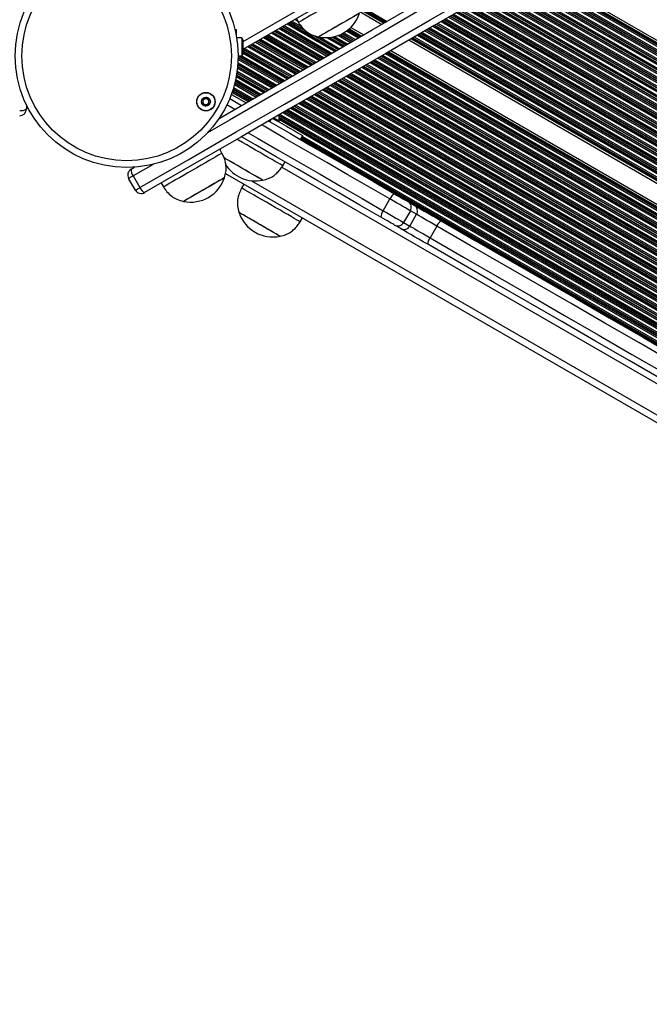
# Model space of a CAD drawing. Units: millimetres. Extents: x 558 to 7284, y 470 to 11425.
# Drawn here: x 4471 to 4750, y 3981 to 4418 of the extents above; entities that cross this region are included whole.
import ezdxf

# ---------------------------------------------------------------- set-up
doc = ezdxf.new("R2010")
doc.units = ezdxf.units.MM
doc.header["$LTSCALE"] = 100

msp = doc.modelspace()

# ---------------------------------------------------------------- linework, layer by layer
at = {"color": 8, "linetype": 'Continuous', "lineweight": 25}
for p, q in [((4570.03, 4408.13), (5210.6, 4777.96)), ((4696.83, 4439.47), (5255.27, 4117.06)), ((4696.99, 4439.57), (5255.27, 4117.25)), ((4697.4, 4439.8), (5255.27, 4117.72)), ((4697.63, 4439.94), (5255.27, 4117.98)), ((4689.23, 4435.09), (5255.27, 4108.28)), ((4689.83, 4435.43), (5255.27, 4108.98)), ((4689.99, 4435.52), (5255.27, 4109.16)), ((4690.68, 4435.92), (5255.27, 4109.96)), ((4690.84, 4436.02), (5255.27, 4110.15)), ((4691.44, 4436.36), (5255.27, 4110.84)), ((4692.73, 4437.11), (5255.27, 4112.33)), ((4693.33, 4437.45), (5255.27, 4113.02)), ((4693.49, 4437.54), (5255.27, 4113.2)), ((4694.18, 4437.94), (5255.27, 4114)), ((4694.34, 4438.04), (5255.27, 4114.19)), ((4694.94, 4438.38), (5255.27, 4114.88)), ((4696.23, 4439.13), (5255.27, 4116.37)), ((4682.23, 4431.04), (5255.27, 4100.2)), ((4682.83, 4431.39), (5255.27, 4100.89)), ((4682.99, 4431.48), (5255.27, 4101.08)), ((4683.68, 4431.88), (5255.27, 4101.88)), ((4683.84, 4431.97), (5255.27, 4102.06)), ((4684.44, 4432.32), (5255.27, 4102.75)), ((4685.73, 4433.06), (5255.27, 4104.24)), ((4686.33, 4433.41), (5255.27, 4104.93)), ((4686.49, 4433.5), (5255.27, 4105.12)), ((4687.18, 4433.9), (5255.27, 4105.92)), ((4687.34, 4433.99), (5255.27, 4106.1)), ((4687.94, 4434.34), (5255.27, 4106.8)), ((4673.94, 4426.26), (5255.27, 4090.63)), ((4675.23, 4427), (5255.27, 4092.12)), ((4675.83, 4427.35), (5255.27, 4092.81)), ((4675.99, 4427.44), (5255.27, 4093)), ((4676.68, 4427.84), (5255.27, 4093.79)), ((4676.84, 4427.93), (5255.27, 4093.98)), ((4677.44, 4428.28), (5255.27, 4094.67)), ((4678.73, 4429.02), (5255.27, 4096.16)), ((4679.33, 4429.37), (5255.27, 4096.85)), ((4679.49, 4429.46), (5255.27, 4097.04)), ((4680.18, 4429.86), (5255.27, 4097.83)), ((4680.34, 4429.95), (5255.27, 4098.02)), ((4680.94, 4430.3), (5255.27, 4098.71)), ((4622.05, 4422.27), (4632.54, 4416.21)), ((4622.1, 4422.5), (4632.77, 4416.34)), ((4622.2, 4422.92), (4633.18, 4416.58)), ((4622.24, 4423.08), (4633.34, 4416.67)), ((4622.3, 4423.74), (4633.94, 4417.02)), ((4666.34, 4421.87), (5255.27, 4081.86)), ((4666.94, 4422.22), (5255.27, 4082.55)), ((4668.23, 4422.96), (5255.27, 4084.04)), ((4668.83, 4423.31), (5255.27, 4084.73)), ((4668.99, 4423.4), (5255.27, 4084.91)), ((4669.68, 4423.8), (5255.27, 4085.71)), ((4669.84, 4423.89), (5255.27, 4085.9)), ((4670.44, 4424.24), (5255.27, 4086.59)), ((4671.73, 4424.98), (5255.27, 4088.08)), ((4672.33, 4425.33), (5255.27, 4088.77)), ((4672.49, 4425.42), (5255.27, 4088.96)), ((4673.18, 4425.82), (5255.27, 4089.75)), ((4673.34, 4425.91), (5255.27, 4089.94)), ((4592.98, 4417.91), (4594.17, 4417.22)), ((4659.18, 4417.74), (5255.27, 4073.59)), ((4659.34, 4417.83), (5255.27, 4073.77)), ((4659.94, 4418.17), (5255.27, 4074.46)), ((4661.23, 4418.92), (5255.27, 4075.95)), ((4661.83, 4419.26), (5255.27, 4076.64)), ((4661.99, 4419.36), (5255.27, 4076.83)), ((4662.68, 4419.76), (5255.27, 4077.63)), ((4662.84, 4419.85), (5255.27, 4077.81)), ((4663.44, 4420.2), (5255.27, 4078.51)), ((4664.73, 4420.94), (5255.27, 4079.99)), ((4665.33, 4421.29), (5255.27, 4080.69)), ((4665.49, 4421.38), (5255.27, 4080.87)), ((4666.18, 4421.78), (5255.27, 4081.67)), ((4584.69, 4413.12), (4605.94, 4400.85)), ((4585.98, 4413.87), (4607.23, 4401.6)), ((4586.58, 4414.21), (4607.83, 4401.94)), ((4586.74, 4414.31), (4607.99, 4402.04)), ((4587.43, 4414.7), (4608.68, 4402.43)), ((4587.59, 4414.8), (4608.84, 4402.53)), ((4588.19, 4415.14), (4609.44, 4402.87)), ((4589.48, 4415.89), (4610.73, 4403.62)), ((4590.08, 4416.23), (4611.33, 4403.96)), ((4590.24, 4416.33), (4611.49, 4404.06)), ((4590.93, 4416.72), (4597.92, 4412.69)), ((4591.09, 4416.82), (4597.44, 4413.15)), ((4591.69, 4417.16), (4595.89, 4414.74)), ((4616.43, 4413.14), (4621.83, 4410.03)), ((4616.56, 4413.25), (4621.99, 4410.12)), ((4616.9, 4413.53), (4622.4, 4410.36)), ((4617.09, 4413.69), (4622.63, 4410.49)), ((4651.33, 4413.2), (5255.27, 4064.52)), ((4651.49, 4413.3), (5255.27, 4064.71)), ((4652.18, 4413.69), (5255.27, 4065.5)), ((4652.34, 4413.79), (5255.27, 4065.69)), ((4652.94, 4414.13), (5255.27, 4066.38)), ((4654.23, 4414.88), (5255.27, 4067.87)), ((4654.83, 4415.22), (5255.27, 4068.56)), ((4654.99, 4415.32), (5255.27, 4068.75)), ((4655.68, 4415.72), (5255.27, 4069.54)), ((4655.84, 4415.81), (5255.27, 4069.73)), ((4656.44, 4416.15), (5255.27, 4070.42)), ((4657.73, 4416.9), (5255.27, 4071.91)), ((4658.33, 4417.24), (5255.27, 4072.6)), ((4658.49, 4417.34), (5255.27, 4072.79)), ((4577.09, 4408.74), (4598.34, 4396.47)), ((4577.69, 4409.08), (4598.94, 4396.81)), ((4578.98, 4409.83), (4600.23, 4397.56)), ((4579.58, 4410.17), (4600.83, 4397.9)), ((4579.74, 4410.26), (4600.99, 4397.99)), ((4580.43, 4410.66), (4601.68, 4398.39)), ((4580.59, 4410.76), (4601.84, 4398.49)), ((4581.19, 4411.1), (4602.44, 4398.83)), ((4582.48, 4411.85), (4603.73, 4399.58)), ((4583.08, 4412.19), (4604.33, 4399.92)), ((4583.24, 4412.28), (4604.49, 4400.02)), ((4583.93, 4412.68), (4605.18, 4400.41)), ((4584.09, 4412.78), (4605.34, 4400.51)), ((4601.04, 4410.88), (4612.18, 4404.46)), ((4601.76, 4410.66), (4612.34, 4404.55)), ((4604.13, 4409.98), (4612.94, 4404.89)), ((4607.06, 4409.78), (4614.23, 4405.64)), ((4608.14, 4409.84), (4614.83, 4405.98)), ((4608.42, 4409.87), (4614.99, 4406.08)), ((4609.52, 4410.03), (4615.68, 4406.48)), ((4609.76, 4410.08), (4615.84, 4406.57)), ((4610.62, 4410.27), (4616.44, 4406.91)), ((4612.28, 4410.8), (4617.73, 4407.66)), ((4612.99, 4411.09), (4618.33, 4408)), ((4613.17, 4411.17), (4618.49, 4408.1)), ((4613.92, 4411.53), (4619.18, 4408.5)), ((4614.09, 4411.62), (4619.34, 4408.59)), ((4614.7, 4411.96), (4619.94, 4408.94)), ((4615.91, 4412.75), (4621.23, 4409.68)), ((4644.54, 4409.28), (5240.03, 4065.47)), ((4644.77, 4409.42), (5240.31, 4065.58)), ((4645.18, 4409.65), (5240.82, 4065.76)), ((4645.34, 4409.75), (5241.03, 4065.83)), ((4645.94, 4410.09), (5241.83, 4066.06)), ((4647.23, 4410.84), (5243.75, 4066.43)), ((4647.83, 4411.18), (5244.78, 4066.53)), ((4647.99, 4411.28), (5245.07, 4066.55)), ((4648.68, 4411.67), (5246.44, 4066.56)), ((4648.84, 4411.77), (5246.8, 4066.54)), ((4649.44, 4412.11), (5248.28, 4066.37)), ((4650.73, 4412.86), (5255.27, 4063.83)), ((4570.03, 4404.54), (4591.18, 4392.33)), ((4570.09, 4404.69), (4591.34, 4392.42)), ((4570.69, 4405.04), (4591.94, 4392.77)), ((4571.98, 4405.78), (4593.23, 4393.51)), ((4572.58, 4406.13), (4593.83, 4393.86)), ((4572.74, 4406.22), (4593.99, 4393.95)), ((4573.43, 4406.62), (4594.68, 4394.35)), ((4573.59, 4406.71), (4594.84, 4394.44)), ((4574.19, 4407.06), (4595.44, 4394.79)), ((4575.48, 4407.8), (4596.73, 4395.53)), ((4576.08, 4408.15), (4597.33, 4395.88)), ((4576.24, 4408.24), (4597.49, 4395.97)), ((4576.93, 4408.64), (4598.18, 4396.37)), ((4567.81, 4400.11), (4586.23, 4389.47)), ((4567.83, 4400.97), (4586.99, 4389.91)), ((4567.83, 4400.79), (4586.83, 4389.82)), ((4568, 4401.67), (4587.68, 4390.31)), ((4568.32, 4401.67), (4587.84, 4390.4)), ((4569.44, 4401.72), (4588.44, 4390.75)), ((4570.03, 4403.74), (4590.49, 4391.93)), ((4570.03, 4403.56), (4590.33, 4391.84)), ((4570.03, 4402.87), (4589.73, 4391.49)), ((4628.44, 4399.99), (5230.81, 4052.21)), ((4629.73, 4400.73), (5230.91, 4053.64)), ((4630.33, 4401.08), (5230.98, 4054.29)), ((4630.49, 4401.17), (5231, 4054.47)), ((4631.18, 4401.57), (5231.13, 4055.18)), ((4631.34, 4401.66), (5231.17, 4055.35)), ((4631.94, 4402.01), (5231.3, 4055.97)), ((4633.23, 4402.75), (5231.67, 4057.24)), ((4633.83, 4403.1), (5231.89, 4057.81)), ((4633.99, 4403.19), (5231.95, 4057.96)), ((4634.4, 4403.43), (5232.1, 4058.34)), ((4634.63, 4403.56), (5232.19, 4058.56)), ((4567.53, 4396.22), (4582.73, 4387.45)), ((4567.6, 4396.88), (4583.33, 4387.8)), ((4567.62, 4397.05), (4583.49, 4387.89)), ((4567.68, 4397.81), (4584.18, 4388.29)), ((4567.7, 4397.99), (4584.34, 4388.38)), ((4567.74, 4398.66), (4584.94, 4388.73)), ((4620.84, 4395.6), (5228.31, 4044.88)), ((4621.44, 4395.94), (5228.31, 4045.57)), ((4622.73, 4396.69), (5228.31, 4047.06)), ((4623.33, 4397.04), (5228.31, 4047.75)), ((4623.49, 4397.13), (5228.31, 4047.94)), ((4624.18, 4397.53), (5228.31, 4048.73)), ((4624.34, 4397.62), (5228.31, 4048.92)), ((4624.94, 4397.97), (5228.31, 4049.61)), ((4626.23, 4398.71), (5229.25, 4050.56)), ((4626.83, 4399.06), (5230.44, 4050.56)), ((4626.99, 4399.15), (5230.77, 4050.56)), ((4627.68, 4399.55), (5230.81, 4051.33)), ((4627.84, 4399.64), (5230.81, 4051.52)), ((4566.98, 4392.5), (4579.23, 4385.43)), ((4567.09, 4393.13), (4579.83, 4385.78)), ((4567.12, 4393.3), (4579.99, 4385.87)), ((4567.24, 4394.03), (4580.68, 4386.27)), ((4567.27, 4394.2), (4580.84, 4386.36)), ((4567.36, 4394.84), (4581.44, 4386.71)), ((4613.68, 4391.46), (5228.31, 4036.61)), ((4613.84, 4391.56), (5228.31, 4036.8)), ((4614.44, 4391.9), (5228.31, 4037.49)), ((4615.73, 4392.65), (5228.31, 4038.98)), ((4616.33, 4392.99), (5228.31, 4039.67)), ((4616.49, 4393.09), (5228.31, 4039.85)), ((4617.18, 4393.49), (5228.31, 4040.65)), ((4617.34, 4393.58), (5228.31, 4040.84)), ((4617.94, 4393.92), (5228.31, 4041.53)), ((4619.23, 4394.67), (5228.31, 4043.02)), ((4619.83, 4395.01), (5228.31, 4043.71)), ((4619.99, 4395.11), (5228.31, 4043.89)), ((4620.68, 4395.51), (5228.31, 4044.69)), ((4565.58, 4386.9), (4573.68, 4382.23)), ((4565.63, 4387.06), (4573.84, 4382.32)), ((4565.81, 4387.65), (4574.44, 4382.67)), ((4566.17, 4388.93), (4575.73, 4383.41)), ((4566.32, 4389.53), (4576.33, 4383.76)), ((4566.37, 4389.69), (4576.49, 4383.85)), ((4566.53, 4390.39), (4577.18, 4384.25)), ((4566.57, 4390.56), (4577.34, 4384.34)), ((4566.71, 4391.17), (4577.94, 4384.69)), ((4605.83, 4386.93), (5230.03, 4026.55)), ((4605.99, 4387.02), (5230.19, 4026.64)), ((4606.68, 4387.42), (5230.88, 4027.04)), ((4606.84, 4387.52), (5231.08, 4027.11)), ((4607.44, 4387.86), (5234.41, 4025.88)), ((4608.73, 4388.61), (5236.03, 4026.43)), ((4609.33, 4388.95), (5228.31, 4031.58)), ((4609.49, 4389.05), (5228.31, 4031.77)), ((4610.18, 4389.44), (5228.31, 4032.57)), ((4610.34, 4389.54), (5228.31, 4032.75)), ((4610.94, 4389.88), (5228.31, 4033.44)), ((4612.23, 4390.63), (5228.31, 4034.93)), ((4612.83, 4390.97), (5228.31, 4035.63)), ((4612.99, 4391.07), (5228.31, 4035.81)), ((4565.12, 4385.49), (4572.23, 4381.39)), ((4565.32, 4386.07), (4572.83, 4381.74)), ((4565.37, 4386.23), (4572.99, 4381.83)), ((4598.23, 4382.54), (5224.25, 4021.11)), ((4598.83, 4382.89), (5224.83, 4021.47)), ((4598.99, 4382.98), (5224.99, 4021.56)), ((4599.68, 4383.38), (5225.68, 4021.96)), ((4599.84, 4383.47), (5225.76, 4022.1)), ((4600.44, 4383.82), (5225.23, 4023.1)), ((4601.73, 4384.57), (5225.93, 4024.18)), ((4602.33, 4384.91), (5226.53, 4024.53)), ((4602.49, 4385), (5226.69, 4024.62)), ((4603.18, 4385.4), (5227.38, 4025.02)), ((4603.34, 4385.5), (5227.54, 4025.11)), ((4603.94, 4385.84), (5228.14, 4025.46)), ((4605.23, 4386.59), (5229.43, 4026.2)), ((4566.29, 4377.96), (4562.82, 4379.96)), ((4591.23, 4378.5), (5218.06, 4016.6)), ((4591.83, 4378.85), (5218.55, 4017.01)), ((4591.99, 4378.94), (5218.68, 4017.12)), ((4592.68, 4379.34), (5219.25, 4017.59)), ((4592.84, 4379.43), (5219.39, 4017.7)), ((4593.44, 4379.78), (5219.89, 4018.1)), ((4594.73, 4380.52), (5221.01, 4018.94)), ((4595.33, 4380.87), (5221.55, 4019.32)), ((4595.49, 4380.96), (5221.69, 4019.42)), ((4596.18, 4381.36), (5222.32, 4019.86)), ((4596.34, 4381.45), (5222.47, 4019.96)), ((4596.94, 4381.8), (5223.02, 4020.33)), ((4559.87, 4374.73), (4560.29, 4374.49)), ((4585.84, 4375.39), (5194.31, 4024.09)), ((4585.84, 4375.21), (5194.08, 4024.04)), ((4586.03, 4374.3), (5193.2, 4023.75)), ((4586.05, 4374.1), (5193.02, 4023.67)), ((4586.44, 4375.74), (5195.33, 4024.2)), ((4587.73, 4376.48), (5215.36, 4014.12)), ((4588.33, 4376.83), (5215.81, 4014.55)), ((4588.49, 4376.92), (5215.93, 4014.67)), ((4589.18, 4377.32), (5216.45, 4015.16)), ((4589.34, 4377.41), (5216.57, 4015.28)), ((4589.94, 4377.76), (5217.04, 4015.7)), ((4581.9, 4372.41), (4582.51, 4373.47)), ((4586.06, 4373.4), (5192.4, 4023.33)), ((4595.96, 4365.32), (5180.45, 4027.86)), ((4596.04, 4365.46), (5180.53, 4028)), ((4596.34, 4365.98), (5180.83, 4028.52)), ((4595.64, 4364.77), (5180.13, 4027.31)), ((4595.76, 4364.97), (5180.25, 4027.51)), ((4530.02, 4353.56), (4521.22, 4348.47)), ((4562.4, 4352.83), (4562.84, 4352.58)), ((4587.2, 4352.37), (5173.63, 4013.8)), ((4573.7, 4346.31), (5175.12, 3999.08))]:
    msp.add_line(p, q, dxfattribs=at)
at = {"color": 7, "linetype": 'Continuous', "lineweight": 25}
for p, q in [((4570.03, 4404.66), (5210.23, 4774.28)), ((4698.54, 4440.46), (5255.27, 4119.04)), ((4593.57, 4418.25), (4594.57, 4416.52)), ((4621.83, 4421.34), (4631.63, 4415.68)), ((4566.41, 4413.42), (4566.93, 4413.42)), ((4566.93, 4413.42), (4566.93, 4411.06)), ((4617.78, 4414.34), (4623.54, 4411.02)), ((4569.41, 4409.67), (4567.18, 4409.67)), ((4569.41, 4409.67), (4569.41, 4401.67)), ((4570.03, 4403.04), (4570.03, 4408.72)), ((4603.47, 4410.11), (4603.48, 4410.1)), ((4643.63, 4408.75), (5238.99, 4065.02)), ((4567.83, 4401.67), (4569.41, 4401.67)), ((4570.03, 4402.63), (4570.03, 4403.04)), ((4635.54, 4404.09), (5232.66, 4059.34)), ((4564.06, 4382.71), (4569.29, 4379.69)), ((4564.8, 4384.59), (4571.29, 4380.85)), ((4473.83, 4379.98), (4473.83, 4378.12)), ((4585.82, 4372.45), (4586.01, 4372.78)), ((4595.51, 4364.55), (4596.51, 4366.28)), ((4560.63, 4358.53), (4559.63, 4360.26)), ((4520.28, 4351.4), (4521.81, 4352.28)), ((4587.61, 4352.94), (4588.61, 4354.68)), ((4521.22, 4348.47), (4524.22, 4343.28)), ((4562.17, 4349.5), (5200.76, 3980.81)), ((4522.19, 4342.11), (4519.19, 4347.3)), ((4533.65, 4345.26), (4534.65, 4343.53)), ((4570.33, 4344.79), (4569.33, 4343.06)), ((4632.16, 4333), (4635.16, 4338.19)), ((4643.23, 4337), (4645.95, 4335.43)), ((4568.22, 4332.15), (4568.22, 4332.14)), ((4644.25, 4332.95), (4641.25, 4327.75)), ((4643.97, 4326.18), (4646.97, 4331.38)), ((4646.97, 4331.38), (4644.25, 4332.95)), ((4595.31, 4328.06), (4596.31, 4329.79)), ((4639.95, 4325.04), (4637.23, 4326.61)), ((4641.25, 4327.75), (4643.97, 4326.18)), ((4655.96, 4326.19), (4652.96, 4320.99)), ((4586.41, 4321.64), (4586.41, 4321.65))]:
    msp.add_line(p, q, dxfattribs=at)
at = {"color": 7, "linetype": 'Continuous', "lineweight": 25, "flags": 128}
for points in [[(4559.36, 4373.96), (4562.94, 4376.03), (4584.35, 4388.39), (4605.81, 4400.78), (4627.31, 4413.19), (4648.86, 4425.63), (4670.45, 4438.1), (4692.07, 4450.58)], [(4524.22, 4343.28), (4545.55, 4355.59), (4566.94, 4367.94), (4588.38, 4380.32), (4609.87, 4392.73), (4631.4, 4405.16), (4652.98, 4417.62), (4674.6, 4430.1), (4696.25, 4442.6)], [(4698.07, 4440.19), (4676.45, 4427.7), (4654.86, 4415.24), (4633.31, 4402.8), (4611.81, 4390.39), (4590.35, 4378), (4568.94, 4365.64), (4547.59, 4353.31), (4526.28, 4341.01)], [(4607.56, 4424.02), (4605.58, 4422.88), (4603.65, 4421.76), (4601.8, 4420.69), (4600.09, 4419.71), (4598.56, 4418.82), (4597.23, 4418.06), (4596.15, 4417.43), (4595.34, 4416.96), (4594.81, 4416.66), (4594.58, 4416.53), (4594.57, 4416.52)], [(4621.66, 4420.6), (4621.65, 4420.6), (4621.42, 4420.46), (4620.88, 4420.15), (4620.06, 4419.67), (4618.98, 4419.05), (4617.69, 4418.31), (4616.22, 4417.46), (4614.63, 4416.54), (4612.96, 4415.58), (4611.29, 4414.61), (4609.65, 4413.67), (4608.12, 4412.78), (4606.74, 4411.99), (4605.56, 4411.3), (4604.61, 4410.76), (4603.94, 4410.37), (4603.56, 4410.15), (4603.48, 4410.1)], [(4621.66, 4420.61), (4621.62, 4420.59), (4621.31, 4420.41), (4620.7, 4420.06), (4619.82, 4419.55), (4618.69, 4418.9), (4617.35, 4418.13), (4615.85, 4417.26), (4614.24, 4416.33), (4612.56, 4415.36)], [(4612.56, 4415.36), (4610.89, 4414.4), (4609.28, 4413.46), (4607.78, 4412.6), (4606.44, 4411.82), (4605.31, 4411.17), (4604.42, 4410.66), (4603.82, 4410.31), (4603.51, 4410.13), (4603.47, 4410.11)], [(4583.29, 4373.92), (4585.09, 4372.87), (4587.2, 4371.65), (4589.19, 4370.51), (4591, 4369.46), (4592.61, 4368.53), (4593.97, 4367.75), (4595.07, 4367.11), (4595.86, 4366.65), (4596.35, 4366.37), (4596.51, 4366.28)], [(4583.67, 4374.14), (4583.73, 4374.1), (4584.68, 4373.55), (4585.4, 4373.14), (4585.85, 4372.87), (4586.01, 4372.78)], [(4581.29, 4372.76), (4581.45, 4372.67), (4590.69, 4367.33), (4599.96, 4361.98), (4609.24, 4356.62), (4618.53, 4351.26), (4627.84, 4345.88), (4637.17, 4340.5)], [(4631.17, 4330.11), (4621.84, 4335.49), (4612.53, 4340.86), (4603.24, 4346.23), (4593.96, 4351.59), (4584.69, 4356.94), (4575.45, 4362.28), (4569.29, 4365.83)], [(4569.69, 4363.29), (4567.92, 4364.31), (4567.29, 4364.68)], [(4587.61, 4352.94), (4587.52, 4353), (4587.13, 4353.22), (4586.44, 4353.62), (4585.48, 4354.17), (4584.27, 4354.87), (4582.83, 4355.71), (4581.19, 4356.65), (4579.41, 4357.68), (4577.51, 4358.78), (4575.54, 4359.91), (4573.55, 4361.06), (4571.59, 4362.2), (4569.69, 4363.29)], [(4560.63, 4358.53), (4560.61, 4358.52), (4560.36, 4358.37), (4559.81, 4358.05), (4558.97, 4357.57), (4557.87, 4356.93), (4556.52, 4356.16), (4554.97, 4355.26), (4553.25, 4354.27), (4551.4, 4353.2), (4549.46, 4352.08), (4547.47, 4350.93), (4545.49, 4349.79), (4543.56, 4348.67), (4541.72, 4347.61), (4540.03, 4346.63), (4538.51, 4345.76), (4537.21, 4345), (4536.15, 4344.39), (4535.36, 4343.94), (4534.85, 4343.65), (4534.65, 4343.53), (4534.65, 4343.53)], [(4578.71, 4346.53), (4578.61, 4346.59), (4578.22, 4346.82), (4577.53, 4347.22), (4576.57, 4347.77), (4575.37, 4348.47), (4573.98, 4349.27), (4572.43, 4350.16), (4570.8, 4351.1), (4569.12, 4352.07), (4567.46, 4353.03), (4565.87, 4353.95), (4564.42, 4354.79), (4563.13, 4355.53), (4562.07, 4356.14), (4561.4, 4356.53)], [(4566.17, 4353.78), (4564.68, 4354.63), (4563.37, 4355.4), (4562.26, 4356.03), (4561.51, 4356.47)], [(4578.71, 4346.53), (4578.66, 4346.57), (4578.32, 4346.76), (4577.68, 4347.13), (4576.77, 4347.66), (4575.62, 4348.32), (4574.26, 4349.11), (4572.74, 4349.98), (4571.12, 4350.92), (4569.44, 4351.89), (4567.78, 4352.85), (4566.17, 4353.78)], [(4521.22, 4348.47), (4520.8, 4348.23), (4520.41, 4348.01), (4520.06, 4347.8), (4519.76, 4347.63), (4519.51, 4347.49), (4519.33, 4347.39), (4519.22, 4347.32), (4519.19, 4347.3)], [(4561.73, 4347.62), (4561.66, 4347.58), (4561.3, 4347.37), (4560.65, 4346.99), (4559.72, 4346.46), (4558.55, 4345.78), (4557.18, 4344.99), (4555.66, 4344.11), (4554.03, 4343.17), (4552.36, 4342.2), (4550.69, 4341.24), (4549.09, 4340.32), (4547.61, 4339.47), (4546.31, 4338.71), (4545.21, 4338.08), (4544.38, 4337.6), (4543.82, 4337.27), (4543.56, 4337.13), (4543.54, 4337.12)], [(4561.73, 4347.62), (4561.62, 4347.55), (4561.2, 4347.31), (4560.49, 4346.9), (4559.51, 4346.34), (4558.3, 4345.64), (4556.9, 4344.83), (4555.35, 4343.93), (4553.71, 4342.99), (4552.03, 4342.02), (4550.38, 4341.06), (4548.8, 4340.15), (4547.35, 4339.31), (4546.08, 4338.58), (4545.03, 4337.98), (4544.25, 4337.52), (4543.74, 4337.23), (4543.55, 4337.12), (4543.54, 4337.12)], [(4522.19, 4342.11), (4522.22, 4342.13), (4522.33, 4342.19), (4522.51, 4342.29), (4522.76, 4342.43), (4523.06, 4342.61), (4523.41, 4342.81), (4523.8, 4343.04), (4524.22, 4343.28)], [(4582.32, 4335.56), (4580.33, 4336.71), (4578.4, 4337.83), (4576.55, 4338.89), (4574.84, 4339.88), (4573.31, 4340.76), (4571.99, 4341.53), (4570.9, 4342.15), (4570.09, 4342.62), (4569.56, 4342.93), (4569.34, 4343.06), (4569.33, 4343.06)], [(4637.17, 4340.5), (4638.15, 4339.93), (4639.14, 4339.36), (4640.08, 4338.81), (4640.97, 4338.31), (4641.75, 4337.86), (4642.4, 4337.48), (4642.9, 4337.19), (4643.23, 4337)], [(4595.31, 4328.06), (4595.3, 4328.07), (4595.07, 4328.2), (4594.54, 4328.5), (4593.73, 4328.97), (4592.65, 4329.6), (4591.32, 4330.36), (4589.79, 4331.25), (4588.08, 4332.23), (4586.24, 4333.3), (4584.3, 4334.42), (4582.32, 4335.56)], [(4644.25, 4332.95), (4643.75, 4333.23), (4643, 4333.66), (4642.03, 4334.23), (4640.86, 4334.9), (4639.54, 4335.67), (4638.11, 4336.49), (4636.64, 4337.34), (4635.16, 4338.19)], [(4645.95, 4335.43), (4646.6, 4335.05), (4647.58, 4334.48), (4648.87, 4333.74), (4650.41, 4332.85), (4652.15, 4331.85), (4654.03, 4330.76), (4655.98, 4329.64), (4657.93, 4328.51)], [(4577.32, 4326.9), (4575.65, 4327.87), (4574.03, 4328.8), (4572.53, 4329.67), (4571.19, 4330.44), (4570.06, 4331.09), (4569.18, 4331.6), (4568.57, 4331.95), (4568.26, 4332.13), (4568.22, 4332.15)], [(4586.41, 4321.64), (4586.39, 4321.65), (4586.16, 4321.79), (4585.62, 4322.1), (4584.8, 4322.57), (4583.72, 4323.19), (4582.43, 4323.94), (4580.96, 4324.79), (4579.37, 4325.71), (4577.7, 4326.67), (4576.03, 4327.63), (4574.4, 4328.58), (4572.86, 4329.46), (4571.48, 4330.26), (4570.3, 4330.94), (4569.35, 4331.49), (4568.68, 4331.88), (4568.3, 4332.1), (4568.22, 4332.14)], [(4637.23, 4326.61), (4636.9, 4326.8), (4636.4, 4327.09), (4635.75, 4327.46), (4634.97, 4327.91), (4634.08, 4328.42), (4633.14, 4328.97), (4632.15, 4329.54), (4631.17, 4330.11)], [(4632.16, 4333), (4633.64, 4332.15), (4635.11, 4331.29), (4636.54, 4330.47), (4637.86, 4329.71), (4639.03, 4329.03), (4640, 4328.47), (4640.75, 4328.04), (4641.25, 4327.75)], [(4655.96, 4326.19), (4654.49, 4327.03), (4653.03, 4327.88), (4651.62, 4328.69), (4650.32, 4329.44), (4649.16, 4330.11), (4648.2, 4330.67), (4647.46, 4331.09), (4646.97, 4331.38)], [(4586.41, 4321.65), (4586.37, 4321.67), (4586.06, 4321.85), (4585.46, 4322.2), (4584.57, 4322.71), (4583.44, 4323.37), (4582.1, 4324.14), (4580.6, 4325.01), (4578.99, 4325.94), (4577.32, 4326.9)], [(4643.97, 4326.18), (4644.46, 4325.9), (4645.2, 4325.47), (4646.16, 4324.91), (4647.32, 4324.25), (4648.62, 4323.49), (4650.03, 4322.68), (4651.49, 4321.84), (4652.96, 4320.99)], [(4775.66, 4257.07), (4760.62, 4265.76), (4745.6, 4274.43), (4730.59, 4283.09), (4715.61, 4291.74), (4700.66, 4300.38), (4685.73, 4309), (4670.83, 4317.6), (4655.96, 4326.19)], [(4657.93, 4328.51), (4672.77, 4319.94), (4687.64, 4311.36), (4702.54, 4302.76), (4717.47, 4294.14), (4732.42, 4285.51), (4747.39, 4276.86), (4762.38, 4268.21), (4777.39, 4259.54)], [(4651.93, 4318.12), (4649.98, 4319.24), (4648.03, 4320.37), (4646.15, 4321.45), (4644.41, 4322.46), (4642.87, 4323.35), (4641.58, 4324.09), (4640.6, 4324.66), (4639.95, 4325.04)], [(4771.39, 4249.15), (4756.38, 4257.81), (4741.39, 4266.47), (4726.42, 4275.11), (4711.47, 4283.75), (4696.54, 4292.36), (4681.64, 4300.97), (4666.77, 4309.55), (4651.93, 4318.12)], [(4652.96, 4320.99), (4667.83, 4312.41), (4682.73, 4303.8), (4697.66, 4295.18), (4712.61, 4286.55), (4727.59, 4277.9), (4742.6, 4269.24), (4757.62, 4260.56), (4772.66, 4251.88)]]:
    msp.add_lwpolyline(points, dxfattribs=at)
at = {"color": 8, "linetype": 'Continuous', "lineweight": 25, "flags": 128}
for points in [[(4693.25, 4447.8), (4671.6, 4435.3), (4649.98, 4422.82), (4628.4, 4410.36), (4606.87, 4397.92), (4585.38, 4385.52), (4563.94, 4373.14), (4554.15, 4367.49)], [(4635.16, 4338.19), (4625.82, 4343.59), (4616.49, 4348.97), (4607.17, 4354.35), (4597.87, 4359.72), (4588.59, 4365.08), (4579.32, 4370.43), (4578.29, 4371.03)], [(4572.29, 4367.57), (4576.32, 4365.23), (4585.59, 4359.88), (4594.87, 4354.52), (4604.17, 4349.16), (4613.49, 4343.78), (4622.82, 4338.39), (4632.16, 4333)]]:
    msp.add_lwpolyline(points, dxfattribs=at)
at = {"color": 7, "linetype": 'Continuous', "lineweight": 25}
for centre, radius in [((4518.33, 4401.66), 49.5), ((4518.33, 4401.66), 46.5), ((4553.49, 4381.36), 4.1), ((4553.49, 4381.36), 4), ((4553.49, 4381.36), 1.97)]:
    msp.add_circle(centre, radius, dxfattribs=at)
for centre, radius, start, end in [((4606.68, 4425.56), 15.78, 258.2911, 341.7089), ((4564.29, 4405.67), 6.5, 27.9189, 37.9799), ((4564.29, 4405.67), 6.5, 322.0201, 332.0811), ((4553.49, 4381.36), 1.32, 112.5227, 172.5227), ((4553.49, 4381.36), 1.32, 52.5227, 112.5227), ((4471.55, 4381.38), 3.98, 259.6751, 305.0128), ((4470.83, 4378.12), 3, 270, 0), ((4553.49, 4381.36), 1.32, 172.5227, 232.5227), ((4553.49, 4381.36), 1.32, 232.5227, 292.5227), ((4553.49, 4381.36), 1.32, 292.5227, 352.5227), ((4553.49, 4381.36), 1.32, 352.5227, 52.5227), ((4580.42, 4373.61), 5.65, 351.6102, 18.1049), ((4575.51, 4361.99), 15.78, 212.0579, 281.7089), ((4521.78, 4348.8), 3, 120, 210), ((4524.25, 4351.05), 3.98, 174.9868, 220.3249), ((4546.75, 4352.57), 15.78, 258.2911, 341.7089), ((4527.97, 4344.62), 3.98, 199.6756, 245.0127), ((4524.78, 4343.61), 3, 210, 300), ((4639.23, 4336.68), 4.34, 118.3154, 159.572), ((4641.71, 4334.46), 2.96, 329.1495, 59.1233), ((4644.43, 4332.89), 2.96, 329.1496, 59.123), ((4583.2, 4337.1), 15.78, 198.2911, 281.7089), ((4635.51, 4330.23), 4.34, 140.4293, 181.6836), ((4638.66, 4329.19), 2.96, 240.8768, 330.8511), ((4641.39, 4327.62), 2.96, 240.8767, 330.8513), ((4660.23, 4324.56), 4.57, 120.1409, 159.1278), ((4656.5, 4318.11), 4.57, 140.872, 179.8598)]:
    msp.add_arc(centre, radius, start, end, dxfattribs=at)
for points, knots in [([(4594.57, 4416.52), (4595.07, 4415.8), (4596.12, 4414.28), (4598.08, 4412.37), (4600.59, 4410.87), (4602.46, 4410.38), (4603.47, 4410.11)], [0, 0, 0, 0, 0.2319237, 0.4899063, 0.7223642, 1, 1, 1, 1]), ([(4551.93, 4382.56), (4551.92, 4382.56), (4551.92, 4382.54), (4551.91, 4382.52), (4551.92, 4382.49), (4551.93, 4382.43), (4551.99, 4382.29), (4552.1, 4382.04), (4552.22, 4381.7), (4552.14, 4381.26), (4551.9, 4380.97), (4551.72, 4380.75), (4551.67, 4380.66), (4551.66, 4380.62), (4551.67, 4380.61), (4551.67, 4380.6)], [0, 0, 0, 0, 0.006232, 0.017771, 0.031668, 0.048362, 0.098401, 0.2525, 0.425582, 0.593982, 0.846921, 0.943856, 0.980026, 0.990651, 1, 1, 1, 1]), ([(4553.75, 4383.32), (4553.74, 4383.32), (4553.73, 4383.32), (4553.68, 4383.29), (4553.55, 4383.15), (4553.37, 4382.86), (4553.01, 4382.51), (4552.51, 4382.51), (4552.18, 4382.58), (4552, 4382.59), (4551.95, 4382.58), (4551.93, 4382.56), (4551.93, 4382.56)], [0, 0, 0, 0, 0.011121, 0.024213, 0.071274, 0.271792, 0.499998, 0.728209, 0.928722, 0.97578, 0.988873, 1, 1, 1, 1]), ([(4555.32, 4382.11), (4555.31, 4382.12), (4555.3, 4382.14), (4555.27, 4382.16), (4555.17, 4382.18), (4554.9, 4382.21), (4554.52, 4382.24), (4554.15, 4382.5), (4553.99, 4382.83), (4553.9, 4383.09), (4553.83, 4383.24), (4553.79, 4383.29), (4553.77, 4383.31), (4553.76, 4383.31), (4553.75, 4383.32)], [0, 0, 0, 0, 0.01205, 0.026514, 0.05617, 0.153109, 0.406068, 0.574482, 0.747565, 0.901672, 0.962714, 0.979957, 0.993768, 1, 1, 1, 1]), ([(4551.67, 4380.6), (4551.67, 4380.59), (4551.68, 4380.58), (4551.72, 4380.56), (4551.82, 4380.53), (4552.09, 4380.51), (4552.47, 4380.47), (4552.84, 4380.22), (4553, 4379.89), (4553.09, 4379.63), (4553.16, 4379.47), (4553.2, 4379.42), (4553.22, 4379.4), (4553.23, 4379.4), (4553.24, 4379.4)], [0, 0, 0, 0, 0.01205, 0.026508, 0.056167, 0.153108, 0.406063, 0.574485, 0.74757, 0.901677, 0.962719, 0.979963, 0.993764, 1, 1, 1, 1]), ([(4553.24, 4379.4), (4553.24, 4379.4), (4553.26, 4379.4), (4553.31, 4379.43), (4553.43, 4379.57), (4553.61, 4379.85), (4553.97, 4380.2), (4554.47, 4380.21), (4554.8, 4380.13), (4554.99, 4380.12), (4555.04, 4380.14), (4555.06, 4380.15), (4555.06, 4380.16)], [0, 0, 0, 0, 0.0111212, 0.0242148, 0.0712752, 0.2717922, 0.5000003, 0.7282094, 0.928721, 0.9757805, 0.9888727, 1, 1, 1, 1]), ([(4555.06, 4380.16), (4555.06, 4380.16), (4555.07, 4380.17), (4555.07, 4380.19), (4555.07, 4380.22), (4555.06, 4380.28), (4555, 4380.43), (4554.88, 4380.67), (4554.77, 4381.02), (4554.84, 4381.46), (4555.09, 4381.75), (4555.27, 4381.96), (4555.32, 4382.05), (4555.32, 4382.09), (4555.32, 4382.11), (4555.32, 4382.11)], [0, 0, 0, 0, 0.006232, 0.017771, 0.031681, 0.048362, 0.098402, 0.2525, 0.425581, 0.593982, 0.846931, 0.943856, 0.980026, 0.990651, 1, 1, 1, 1]), ([(4559.86, 4360.39), (4559.85, 4360.29), (4559.84, 4360.06), (4559.9, 4359.84), (4559.94, 4359.71)], [0, 0, 0, 0, 0.431253, 1, 1, 1, 1]), ([(4561.73, 4347.62), (4561.97, 4348.48), (4562.42, 4350.1), (4562.52, 4352.47), (4562.2, 4354.64), (4561.53, 4356.64), (4560.92, 4357.91), (4560.63, 4358.53)], [0, 0, 0, 0, 0.238995, 0.443189, 0.624606, 0.819838, 1, 1, 1, 1]), ([(4578.71, 4346.53), (4579.59, 4346.76), (4581.21, 4347.17), (4583.31, 4348.28), (4585.03, 4349.64), (4586.42, 4351.22), (4587.23, 4352.39), (4587.61, 4352.94)], [0, 0, 0, 0, 0.238994, 0.443188, 0.624608, 0.819837, 1, 1, 1, 1]), ([(4534.65, 4343.53), (4535.14, 4342.81), (4536.19, 4341.29), (4538.15, 4339.37), (4540.66, 4337.87), (4542.53, 4337.38), (4543.54, 4337.12)], [0, 0, 0, 0, 0.231924, 0.489905, 0.722365, 1, 1, 1, 1]), ([(4569.33, 4343.06), (4568.95, 4342.27), (4568.16, 4340.61), (4567.48, 4337.95), (4567.44, 4335.02), (4567.95, 4333.16), (4568.22, 4332.15)], [0, 0, 0, 0, 0.231923, 0.489904, 0.722364, 1, 1, 1, 1]), ([(4586.41, 4321.65), (4587.28, 4321.88), (4588.91, 4322.29), (4591, 4323.4), (4592.73, 4324.76), (4594.12, 4326.34), (4594.92, 4327.5), (4595.31, 4328.06)], [0, 0, 0, 0, 0.238994, 0.443186, 0.624606, 0.819837, 1, 1, 1, 1])]:
    msp.add_open_spline(points, degree=3, knots=knots, dxfattribs=at)

doc.saveas('drawing.dxf')
